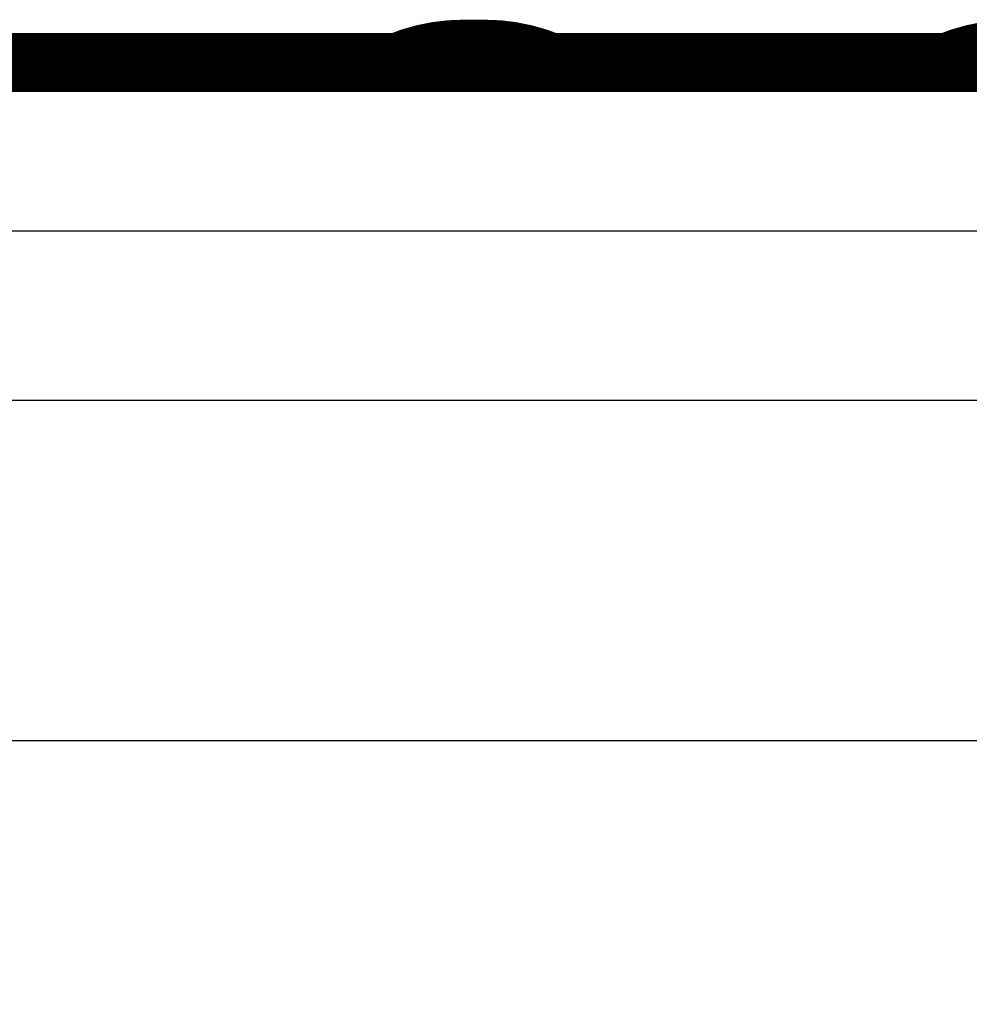
# Model space of a CAD drawing. Extents: x 35 to 1384, y 19 to 914.
# Drawn here: x 980 to 991, y 902 to 914 of the extents above; entities that cross this region are included whole.
import ezdxf

# ---------------------------------------------------------------- set-up
doc = ezdxf.new("R2010")
doc.units = 0
doc.layers.get('0').update_dxf_attribs({"linetype": 'CONTINUOUS'})
doc.layers.add('3', color=7, linetype='CONTINUOUS')
doc.styles.get("Standard").update_dxf_attribs({"font": 'monotxt.shx'})
doc.dimstyles.new('DSTYLE2', dxfattribs={"dimtxt": 7, "dimasz": 7, "dimexe": 3, "dimexo": 0, "dimgap": 2, "dimtad": 1, "dimzin": 3, "dimcen": 0.09, "dimazin": 3, "dimtp": 1, "dimtm": 1, "dimtfac": 1, "dimtofl": 0, "dimtmove": 0, "dimatfit": 3})

# ---------------------------------------------------------------- blocks, each defined once
blk = doc.blocks.new('_AH1')
at = {"color": 0, "linetype": 'CONTINUOUS'}
for p, q in [((-1, 0.166667), (0, 0)), ((-1, 0.166667), (-1, -0.166667)), ((0, 0), (-1, -0.166667)), ((0, 0), (-1, 0))]:
    blk.add_line(p, q, dxfattribs=at)
blk = doc.blocks.new('*D12854')
at = {"layer": '3', "color": 1, "linetype": 'CONTINUOUS'}
for p, q in [((1024.5602, 913.23353), (759.7183, 913.23353)), ((762.7183, 913.23353), (762.7183, 754.78228)), ((762.7183, 614.64243), (762.7183, 754.78228)), ((791.79631, 614.64243), (759.7183, 614.64243))]:
    blk.add_line(p, q, dxfattribs=at)
at = {"layer": '3', "color": 1, "xscale": 7, "yscale": 7, "zscale": 7}
for p, rotation in [((762.7183, 913.23353), 90), ((762.7183, 614.64243), 270)]:
    blk.add_blockref('_AH1', p, dxfattribs=dict(at, rotation=rotation))
at = {"layer": '3', "color": 1, "linetype": 'CONTINUOUS', "width": 0.7}
blk.add_text('299', height=7, rotation=90, dxfattribs=at).set_placement((760.7173, 747.43228))

msp = doc.modelspace()

# ---------------------------------------------------------------- linework, layer by layer
at = {"layer": '3', "color": 3, "linetype": 'CONTINUOUS'}
for p, q in [((943.79609, 911.08555), (1067.7961, 911.08555)), ((1067.7961, 909.07979), (965.54035, 909.07979)), ((959.28622, 905.05809), (1067.7961, 905.05809))]:
    msp.add_line(p, q, dxfattribs=at)
at = {"layer": '3', "color": 40, "linetype": 'CONTINUOUS', "const_width": 0.7}
for points in [[(979.67373, 913.07758, 0.09971007), (978.89945, 913.23353)], [(985.1444, 913.23353, 0.0997101), (984.37013, 913.07758)], [(986.17373, 913.07758, 0.09971012), (985.39945, 913.23353)], [(991.6444, 913.23353, 0.09971015), (990.87013, 913.07758)]]:
    msp.add_lwpolyline(points, format="xyb", dxfattribs=at)
for points in [[(985.39943, 913.23353), (985.14436, 913.23353)], [(1024.0513, 913.07758), (957.74895, 913.07758)]]:
    msp.add_lwpolyline(points, dxfattribs=at)
at = {"layer": '3', "color": 3, "linetype": 'CONTINUOUS'}
for points in [[(985.1444, 913.07758), (985.1444, 913.08527, 0.00000029), (985.1444, 913.09277, 0.00000024), (985.1444, 913.10008, 0.00000032), (985.1444, 913.10719, 0.00000057), (985.1444, 913.11411, 0.00000078), (985.1444, 913.12084, 0.00000099), (985.1444, 913.12736, 0.00000121), (985.1444, 913.1337, 0.00000148), (985.1444, 913.13984, 0.00000176), (985.1444, 913.14578, 0.00000208), (985.1444, 913.15153, 0.00000241), (985.1444, 913.15709, 0.0000028), (985.1444, 913.16245, 0.00000321), (985.1444, 913.16761, 0.00000369), (985.1444, 913.17258, 0.00000421), (985.1444, 913.17736, 0.00000481), (985.1444, 913.18194, 0.00000547), (985.1444, 913.18633, 0.00000623), (985.1444, 913.19052, 0.0000071), (985.1444, 913.19452, 0.0000081), (985.1444, 913.19832, 0.00000926), (985.1444, 913.20193, 0.0000106), (985.14439, 913.20534, 0.0000122), (985.14439, 913.20856, 0.00001411), (985.14439, 913.21158, 0.00001635), (985.14439, 913.21441, 0.00001893), (985.14439, 913.21704, 0.00002252), (985.14439, 913.21948, 0.00002735), (985.14438, 913.22172, 0.000032), (985.14438, 913.22377, 0.00003583), (985.14438, 913.22562, 0.00004891), (985.14438, 913.22728, 0.00007614), (985.14438, 913.22875, 0.00007775), (985.14437, 913.23001, 0.00003022), (985.14437, 913.23105, 0.00015825), (985.14437, 913.23196, 0.00060333), (985.14436, 913.23278, 0.00084927), (985.14436, 913.23351, 0.00097119)], [(985.39943, 913.23351), (985.39943, 913.23341, -0.01173214), (985.39943, 913.23313, -0.0010477), (985.39943, 913.23264, -0.00036021), (985.39943, 913.23196, -0.00018413), (985.39943, 913.23108, -0.00010932), (985.39944, 913.23001, -0.00007322), (985.39944, 913.22874, -0.00005166), (985.39944, 913.22728, -0.00003862), (985.39944, 913.22562, -0.00002961), (985.39944, 913.22377, -0.00002351), (985.39944, 913.22172, -0.00001893), (985.39944, 913.21948, -0.00001559), (985.39944, 913.21704, -0.00001295), (985.39944, 913.21441, -0.00001092), (985.39944, 913.21158, -0.00000927), (985.39944, 913.20856, -0.00000795), (985.39945, 913.20534, -0.00000684), (985.39945, 913.20193, -0.00000593), (985.39945, 913.19832, -0.00000516), (985.39945, 913.19452, -0.00000451), (985.39945, 913.19052, -0.00000394), (985.39945, 913.18633, -0.00000346), (985.39945, 913.18194, -0.00000304), (985.39945, 913.17736, -0.00000267), (985.39945, 913.17258, -0.00000234), (985.39945, 913.16761, -0.00000205), (985.39945, 913.16245, -0.00000181), (985.39945, 913.15709, -0.00000159), (985.39945, 913.15152, -0.00000136), (985.39945, 913.14578, -0.00000113), (985.39945, 913.1399, -0.00000104), (985.39945, 913.1337, -0.00000098), (985.39945, 913.12712, -0.00000069), (985.39945, 913.12084, -0.00000037), (985.39945, 913.11506, -0.00000063), (985.39945, 913.10719, -0.00000065), (985.39945, 913.09452, -0.00000027), (985.39945, 913.07758, -0.00000015)]]:
    msp.add_lwpolyline(points, format="xyb", dxfattribs=at)

# ---------------------------------------------------------------- dimensions: what is measured, and where the dimension line sits
at = {"layer": '3', "color": 1, "linetype": 'CONTINUOUS'}
dim = msp.add_linear_dim(base=(762.7183, 913.23353), p1=(791.79631, 614.64243), p2=(1024.5602, 913.23353), angle=90, dimstyle='DSTYLE2', override={"dimblk": '_AH1', "dimsah": 0}, dxfattribs=at)
dim.commit()
dim.dimension.update_dxf_attribs({"geometry": '*D12854', "text_midpoint": (757.2173, 754.78228), "dimtype": 128})

doc.saveas('drawing.dxf')
